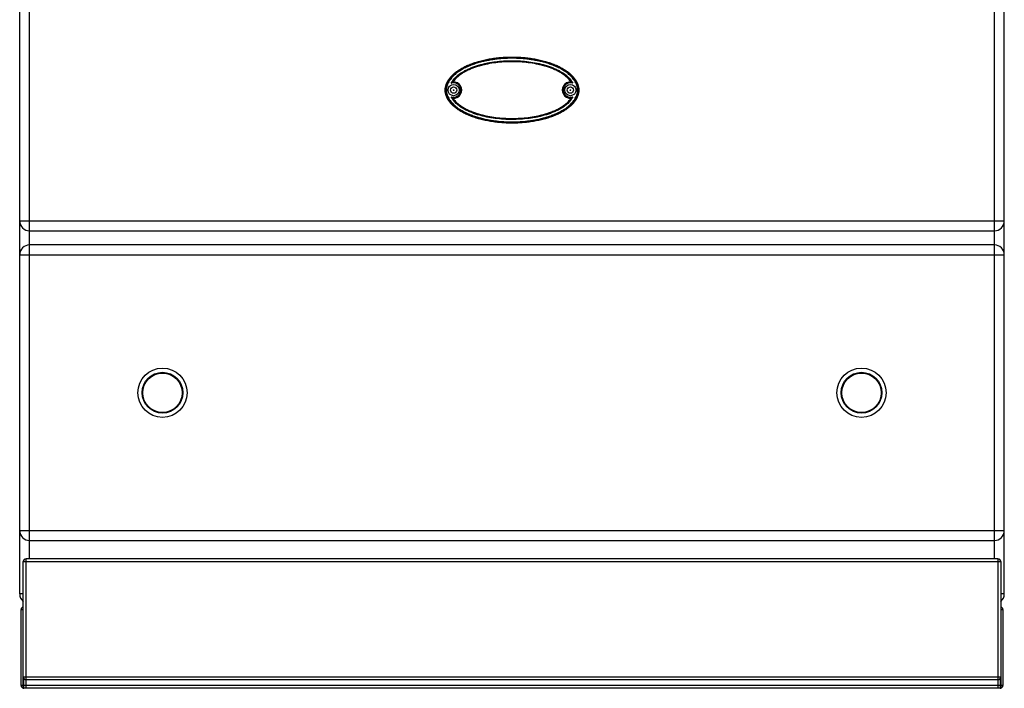
# Model space of a CAD drawing. Units: millimetres. Extents: x 268 to 1915, y 533 to 2440.
# Drawn here: x 268 to 968, y 1490 to 1965 of the extents above; entities that cross this region are included whole.
import ezdxf

# ---------------------------------------------------------------- set-up
doc = ezdxf.new("R2010")
doc.units = ezdxf.units.MM
doc.layers.add('AXES', color=7, linetype='Continuous')

msp = doc.modelspace()

# ---------------------------------------------------------------- linework, layer by layer
at = {"color": 7, "linetype": 'Continuous'}
for p, q in [((268.42, 1556.54), (268.42, 2357.54)), ((968.42, 1556.54), (968.42, 2357.54)), ((275.42, 1814.54), (961.42, 1814.54)), ((961.42, 1804.54), (275.42, 1804.54)), ((275.42, 1594.54), (961.42, 1594.54)), ((270.92, 1489.61), (270.92, 1579.54)), ((963.92, 1581.54), (272.92, 1581.54)), ((965.92, 1579.54), (965.92, 1489.61)), ((269.42, 1491.54), (269.42, 1545.54)), ((967.42, 1545.54), (967.42, 1491.54)), ((963.92, 1495.54), (272.92, 1495.54)), ((272.92, 1489.54), (271.42, 1489.54)), ((963.92, 1489.54), (272.92, 1489.54)), ((965.42, 1489.54), (963.92, 1489.54))]:
    msp.add_line(p, q, dxfattribs=at)
at = {"color": 9, "linetype": 'Continuous', "true_color": 0xbdbabd}
for p, q in [((275.42, 1581.54), (275.42, 2160)), ((961.42, 1581.54), (961.42, 2160)), ((577.3, 1920.14), (576.18, 1920.11)), ((659.54, 1908.94), (660.66, 1908.98)), ((268.42, 1821.54), (968.42, 1821.54)), ((268.42, 1797.54), (968.42, 1797.54)), ((268.42, 1601.54), (968.42, 1601.54)), ((270.92, 1579.54), (965.92, 1579.54)), ((272.92, 1489.54), (272.92, 1581.54)), ((963.92, 1581.54), (963.92, 1489.54)), ((270.92, 1556.54), (268.42, 1556.54)), ((968.42, 1556.54), (965.92, 1556.54)), ((269.42, 1545.54), (270.92, 1545.54)), ((965.92, 1545.54), (967.42, 1545.54)), ((967.42, 1491.54), (269.42, 1491.54)), ((965.92, 1497.54), (270.92, 1497.54)), ((271.42, 1489.54), (271.42, 1496.31)), ((965.42, 1496.31), (965.42, 1489.54))]:
    msp.add_line(p, q, dxfattribs=at)
at = {"color": 7, "linetype": 'Continuous'}
for centre, radius in [((576.92, 1914.54), 4), ((659.92, 1914.54), 4), ((576.92, 1914.54), 2.25), ((659.92, 1914.54), 2.25), ((369.92, 1699.54), 17.5), ((866.92, 1699.54), 17.5)]:
    msp.add_circle(centre, radius, dxfattribs=at)
at = {"color": 9, "linetype": 'Continuous', "true_color": 0xbdbabd}
for centre in [(369.92, 1699.54), (866.92, 1699.54)]:
    msp.add_circle(centre, 14.5, dxfattribs=at)
for centre, radius, start, end in [((576.92, 1914.54), 5.11, 250.30385, 109.6946), ((576.92, 1914.54), 5.61, 262.4438, 86.07813), ((659.92, 1914.54), 5.61, 82.4438, 266.07796), ((659.92, 1914.54), 5.11, 70.30344, 289.69499)]:
    msp.add_arc(centre, radius, start, end, dxfattribs=at)
at = {"color": 7, "linetype": 'Continuous'}
for centre, radius, start, end in [((581.16, 1912.47), 9.12, 120.58835, 123.11825), ((576.92, 1914.54), 5.79, 266.07643, 93.92357), ((659.92, 1914.54), 5.79, 86.07643, 273.92357), ((655.68, 1912.47), 9.12, 56.88175, 59.41166), ((581.16, 1916.62), 9.12, 236.88175, 239.41166), ((655.68, 1916.62), 9.12, 300.58835, 303.11825), ((275.42, 1821.54), 7, 180, 270), ((961.42, 1821.54), 7, 270, 0), ((275.42, 1797.54), 7, 90, 180), ((961.42, 1797.54), 7, 0, 90), ((275.42, 1601.54), 7, 180, 270), ((961.42, 1601.54), 7, 270, 0), ((272.92, 1579.54), 2, 90, 180), ((963.92, 1579.54), 2, 0, 90), ((275.42, 1556.54), 7, 180, 229.4821), ((961.42, 1556.54), 7, 310.54404, 0), ((271.42, 1545.54), 2, 104.83114, 180), ((965.42, 1545.54), 2, 0, 75.16886), ((271.42, 1491.54), 2, 180, 255.52249), ((272.92, 1497.54), 2, 180, 270), ((963.92, 1497.54), 2, 270, 0), ((965.42, 1491.54), 2, 284.47751, 0), ((271.42, 1491.54), 2, 255.52249, 270), ((965.42, 1491.54), 2, 270, 284.47751)]:
    msp.add_arc(centre, radius, start, end, dxfattribs=at)
for points, knots in [([(665.2, 1918.62), (664.91, 1919.32), (664.34, 1920.71), (663.03, 1922.69), (661.45, 1924.57), (659.49, 1926.4), (657.28, 1928.11), (654.72, 1929.74), (651.95, 1931.23), (648.87, 1932.62), (645.61, 1933.85), (642.09, 1934.95), (638.45, 1935.89), (634.61, 1936.67), (630.68, 1937.28), (626.64, 1937.72), (622.55, 1937.99), (618.42, 1938.07), (614.29, 1937.99), (610.2, 1937.72), (606.16, 1937.28), (602.23, 1936.67), (598.39, 1935.89), (594.74, 1934.95), (591.23, 1933.85), (587.97, 1932.62), (584.89, 1931.23), (582.11, 1929.74), (579.56, 1928.11), (577.34, 1926.4), (575.39, 1924.57), (573.8, 1922.69), (572.52, 1920.71), (571.6, 1918.7), (571.05, 1916.63), (570.85, 1914.54), (571.05, 1912.46), (571.6, 1910.39), (572.52, 1908.38), (573.8, 1906.4), (575.39, 1904.52), (577.34, 1902.68), (579.56, 1900.98), (582.11, 1899.34), (584.89, 1897.85), (587.97, 1896.47), (591.23, 1895.24), (594.74, 1894.14), (598.39, 1893.2), (602.23, 1892.42), (606.16, 1891.81), (610.2, 1891.37), (614.29, 1891.1), (618.42, 1891.01), (622.55, 1891.1), (626.64, 1891.37), (630.68, 1891.81), (634.61, 1892.42), (638.45, 1893.2), (642.09, 1894.14), (645.61, 1895.24), (648.87, 1896.47), (651.95, 1897.85), (654.72, 1899.34), (657.28, 1900.98), (659.49, 1902.68), (661.45, 1904.52), (663.04, 1906.4), (664.32, 1908.38), (665.23, 1910.39), (665.79, 1912.46), (665.98, 1914.54), (665.8, 1916.63), (665.4, 1917.96), (665.2, 1918.62)], [0, 0, 0, 0, 2.254985, 4.511823, 7.066535, 9.621825, 12.531933, 15.442365, 18.710276, 21.978353, 25.568713, 29.159179, 33.010925, 36.862734, 40.897581, 44.932463, 49.06144, 53.190427, 57.319415, 61.448392, 65.483273, 69.518121, 73.36993, 77.221675, 80.812142, 84.402502, 87.670578, 90.93849, 93.848922, 96.75903, 99.314319, 101.869031, 104.12587, 106.380855, 108.461232, 110.539928, 112.618625, 114.699002, 116.953987, 119.210825, 121.765538, 124.320827, 127.230935, 130.141367, 133.409279, 136.677355, 140.267715, 143.858182, 147.709927, 151.561736, 155.596584, 159.631465, 163.760442, 167.88943, 172.018417, 176.147394, 180.182276, 184.217123, 188.068932, 191.920678, 195.511144, 199.101504, 202.369581, 205.637492, 208.547924, 211.458032, 214.013321, 216.568034, 218.824872, 221.079857, 223.160234, 225.238931, 227.317627, 229.398004, 229.398004, 229.398004, 229.398004]), ([(660.32, 1920.32), (659.75, 1921.09), (658.63, 1922.63), (656.49, 1924.56), (654.17, 1926.25), (651.7, 1927.7), (649.14, 1928.97), (646.5, 1930.07), (643.8, 1931.03), (640.15, 1932.14), (635.5, 1933.23), (629.84, 1934.12), (624.14, 1934.64), (618.42, 1934.81), (612.7, 1934.64), (606.99, 1934.12), (601.34, 1933.23), (596.69, 1932.14), (593.04, 1931.03), (590.34, 1930.07), (587.7, 1928.97), (585.13, 1927.7), (582.66, 1926.25), (580.35, 1924.56), (578.21, 1922.63), (577.08, 1921.09), (576.52, 1920.32)], [0, 0, 0, 0, 2.852118, 5.718039, 8.581028, 11.439409, 14.300112, 17.16155, 20.022845, 22.884101, 28.604287, 34.327829, 40.050874, 45.772474, 51.494073, 57.217117, 62.940658, 68.660844, 71.522088, 74.38337, 77.244803, 80.105501, 82.963899, 85.826906, 88.692861, 91.545012, 91.545012, 91.545012, 91.545012]), ([(575.2, 1919.36), (575.24, 1919.4), (575.33, 1919.47), (575.53, 1919.64), (575.81, 1919.86), (576.06, 1920.03), (576.18, 1920.11)], [0, 0, 0, 0, 0.174106, 0.348235, 0.792444, 1.23661, 1.23661, 1.23661, 1.23661]), ([(661.64, 1919.36), (661.6, 1919.4), (661.51, 1919.47), (661.31, 1919.64), (661.03, 1919.86), (660.78, 1920.03), (660.66, 1920.11)], [0, 0, 0, 0, 0.1741, 0.348224, 0.792407, 1.236545, 1.236545, 1.236545, 1.236545]), ([(575.2, 1909.73), (575.24, 1909.69), (575.33, 1909.61), (575.53, 1909.45), (575.81, 1909.23), (576.06, 1909.06), (576.18, 1908.98)], [0, 0, 0, 0, 0.174101, 0.348226, 0.792413, 1.236553, 1.236553, 1.236553, 1.236553]), ([(576.52, 1908.77), (577.08, 1908), (578.21, 1906.45), (580.35, 1904.53), (582.66, 1902.84), (585.13, 1901.39), (587.7, 1900.12), (590.34, 1899.02), (593.04, 1898.06), (596.69, 1896.95), (601.34, 1895.86), (606.99, 1894.97), (612.7, 1894.45), (618.42, 1894.28), (624.14, 1894.45), (629.84, 1894.97), (635.5, 1895.86), (640.15, 1896.95), (643.8, 1898.06), (646.5, 1899.02), (649.14, 1900.12), (651.7, 1901.39), (654.17, 1902.84), (656.49, 1904.53), (658.63, 1906.45), (659.75, 1908), (660.32, 1908.77)], [0, 0, 0, 0, 2.852118, 5.718039, 8.581028, 11.439409, 14.300112, 17.16155, 20.022845, 22.884101, 28.604287, 34.327829, 40.050874, 45.772474, 51.494073, 57.217117, 62.940658, 68.660844, 71.522088, 74.38337, 77.244803, 80.105501, 82.963899, 85.826906, 88.692861, 91.545012, 91.545012, 91.545012, 91.545012]), ([(661.64, 1909.73), (661.6, 1909.69), (661.51, 1909.61), (661.31, 1909.45), (661.03, 1909.23), (660.78, 1909.06), (660.66, 1908.98)], [0, 0, 0, 0, 0.174105, 0.348232, 0.792438, 1.2366, 1.2366, 1.2366, 1.2366])]:
    msp.add_open_spline(points, degree=3, knots=knots, dxfattribs=at)
at = {"color": 9, "linetype": 'Continuous', "true_color": 0xbdbabd}
for points, knots in [([(665.53, 1914.54), (665.5, 1915.13), (665.45, 1916.32), (665.02, 1918.05), (664.38, 1919.7), (663.52, 1921.26), (662.5, 1922.72), (661.35, 1924.07), (660.1, 1925.32), (658.31, 1926.87), (655.9, 1928.6), (652.82, 1930.36), (649.61, 1931.89), (646.31, 1933.19), (642.94, 1934.3), (639.52, 1935.23), (636.05, 1936), (632.56, 1936.61), (629.04, 1937.08), (625.51, 1937.42), (621.97, 1937.61), (618.42, 1937.68), (614.87, 1937.61), (611.33, 1937.42), (607.8, 1937.08), (604.28, 1936.61), (600.79, 1936), (597.32, 1935.23), (593.9, 1934.3), (590.53, 1933.19), (587.22, 1931.89), (584.02, 1930.36), (580.94, 1928.6), (578.53, 1926.87), (576.74, 1925.32), (575.49, 1924.07), (574.34, 1922.72), (573.32, 1921.26), (572.46, 1919.7), (571.81, 1918.05), (571.39, 1916.32), (571.33, 1915.13), (571.31, 1914.54)], [0, 0, 0, 0, 1.770586, 3.545548, 5.318737, 7.091481, 8.864564, 10.637705, 12.410969, 14.184295, 17.727941, 21.276209, 24.823777, 28.369515, 31.916218, 35.463344, 39.010485, 42.557472, 46.104632, 49.651796, 53.19904, 56.746316, 60.293601, 63.840853, 67.388031, 70.935206, 74.482194, 78.029337, 81.576465, 85.123171, 88.66891, 92.216478, 95.764747, 99.308392, 101.081716, 102.854978, 104.628113, 106.401191, 108.173925, 109.947103, 111.722048, 113.492618, 113.492618, 113.492618, 113.492618]), ([(665.03, 1914.54), (665, 1915.13), (664.95, 1916.29), (664.52, 1918), (663.86, 1919.62), (663, 1921.15), (661.98, 1922.57), (660.83, 1923.9), (659.58, 1925.12), (657.8, 1926.63), (655.41, 1928.31), (652.37, 1930.04), (649.2, 1931.52), (645.94, 1932.8), (642.61, 1933.88), (639.23, 1934.79), (635.81, 1935.54), (632.36, 1936.14), (628.9, 1936.6), (625.41, 1936.92), (621.92, 1937.12), (618.42, 1937.18), (614.92, 1937.12), (611.43, 1936.92), (607.94, 1936.6), (604.47, 1936.14), (601.03, 1935.54), (597.61, 1934.79), (594.23, 1933.88), (590.9, 1932.8), (587.64, 1931.52), (584.47, 1930.04), (581.42, 1928.31), (579.04, 1926.63), (577.26, 1925.12), (576.01, 1923.9), (574.86, 1922.57), (573.84, 1921.15), (572.98, 1919.62), (572.32, 1918), (571.89, 1916.29), (571.83, 1915.13), (571.8, 1914.54)], [0, 0, 0, 0, 1.74587, 3.496361, 5.245034, 6.993274, 8.741903, 10.490547, 12.239344, 13.988205, 17.483062, 20.982335, 24.480932, 27.977766, 31.47553, 34.973708, 38.471898, 41.969934, 45.468141, 48.966353, 52.464643, 55.962962, 59.46129, 62.959588, 66.457814, 69.956034, 73.454072, 76.952264, 80.450444, 83.94821, 87.445046, 90.943644, 94.442918, 97.937775, 99.686634, 101.435428, 103.184067, 104.932691, 106.680922, 108.429584, 110.180058, 111.925912, 111.925912, 111.925912, 111.925912]), ([(575.2, 1919.36), (576.31, 1921.01), (578.55, 1924.35), (582.79, 1927.17), (586.31, 1929.07), (589.05, 1930.29), (591.85, 1931.35), (594.71, 1932.26), (597.61, 1933.04), (600.54, 1933.7), (603.49, 1934.25), (607.44, 1934.83), (612.42, 1935.31), (618.42, 1935.49), (624.42, 1935.31), (630.39, 1934.73), (636.31, 1933.76), (641.17, 1932.57), (644.98, 1931.35), (647.79, 1930.29), (650.53, 1929.07), (654.05, 1927.17), (658.29, 1924.35), (660.53, 1921.01), (661.64, 1919.36)], [0, 0, 0, 0, 5.919479, 11.959928, 14.970927, 17.957581, 20.953234, 23.955197, 26.954909, 29.952818, 32.951226, 35.950422, 41.946806, 47.944617, 53.941776, 59.938795, 65.935033, 71.931924, 74.934321, 77.929577, 80.916099, 83.927182, 89.967501, 95.886918, 95.886918, 95.886918, 95.886918]), ([(576.18, 1920.11), (576.73, 1920.9), (577.83, 1922.49), (579.97, 1924.47), (582.29, 1926.21), (584.77, 1927.7), (587.36, 1929.01), (590.02, 1930.14), (592.75, 1931.12), (596.44, 1932.25), (601.14, 1933.37), (606.86, 1934.28), (612.63, 1934.82), (618.42, 1934.99), (624.21, 1934.82), (629.98, 1934.28), (635.7, 1933.37), (640.4, 1932.25), (644.09, 1931.12), (646.81, 1930.14), (649.48, 1929.01), (652.07, 1927.7), (654.55, 1926.21), (656.87, 1924.47), (659.01, 1922.49), (660.11, 1920.9), (660.66, 1920.11)], [0, 0, 0, 0, 2.8865, 5.787587, 8.684883, 11.577525, 14.472084, 17.36728, 20.262109, 23.156948, 28.94386, 34.734236, 40.52416, 46.312563, 52.101025, 57.891018, 63.68145, 69.468385, 72.363205, 75.258035, 78.153234, 81.047766, 83.940404, 86.83774, 89.738869, 92.62536, 92.62536, 92.62536, 92.62536]), ([(571.31, 1914.54), (571.33, 1913.95), (571.39, 1912.77), (571.81, 1911.04), (572.46, 1909.38), (573.32, 1907.83), (574.34, 1906.37), (575.49, 1905.02), (576.74, 1903.76), (578.53, 1902.22), (580.94, 1900.49), (584.02, 1898.72), (587.22, 1897.2), (590.53, 1895.9), (593.9, 1894.79), (597.32, 1893.86), (600.79, 1893.09), (604.28, 1892.48), (607.8, 1892), (611.33, 1891.67), (614.87, 1891.47), (618.42, 1891.41), (621.97, 1891.47), (625.51, 1891.67), (629.04, 1892), (632.56, 1892.48), (636.05, 1893.09), (639.52, 1893.86), (642.94, 1894.79), (646.31, 1895.9), (649.61, 1897.2), (652.82, 1898.72), (655.9, 1900.49), (658.31, 1902.22), (660.1, 1903.76), (661.35, 1905.02), (662.5, 1906.37), (663.52, 1907.83), (664.38, 1909.38), (665.02, 1911.04), (665.45, 1912.77), (665.5, 1913.95), (665.53, 1914.54)], [0, 0, 0, 0, 1.770586, 3.545548, 5.318737, 7.091481, 8.864564, 10.637705, 12.410969, 14.184295, 17.727941, 21.276209, 24.823777, 28.369515, 31.916218, 35.463344, 39.010485, 42.557472, 46.104632, 49.651796, 53.19904, 56.746316, 60.293601, 63.840853, 67.388031, 70.935206, 74.482194, 78.029337, 81.576465, 85.123171, 88.66891, 92.216478, 95.764747, 99.308392, 101.081716, 102.854978, 104.628113, 106.401191, 108.173925, 109.947103, 111.722048, 113.492618, 113.492618, 113.492618, 113.492618]), ([(571.8, 1914.54), (571.83, 1913.96), (571.89, 1912.8), (572.32, 1911.09), (572.98, 1909.46), (573.84, 1907.94), (574.86, 1906.51), (576.01, 1905.19), (577.26, 1903.97), (579.04, 1902.46), (581.42, 1900.78), (584.47, 1899.05), (587.64, 1897.56), (590.9, 1896.29), (594.23, 1895.21), (597.61, 1894.3), (601.03, 1893.55), (604.47, 1892.95), (607.94, 1892.49), (611.43, 1892.16), (614.92, 1891.97), (618.42, 1891.91), (621.92, 1891.97), (625.41, 1892.16), (628.9, 1892.49), (632.36, 1892.95), (635.81, 1893.55), (639.23, 1894.3), (642.61, 1895.21), (645.94, 1896.29), (649.2, 1897.56), (652.37, 1899.05), (655.41, 1900.78), (657.8, 1902.46), (659.58, 1903.97), (660.83, 1905.19), (661.98, 1906.51), (663, 1907.94), (663.86, 1909.46), (664.52, 1911.09), (664.95, 1912.8), (665, 1913.96), (665.03, 1914.54)], [0, 0, 0, 0, 1.74587, 3.496361, 5.245034, 6.993274, 8.741903, 10.490547, 12.239344, 13.988205, 17.483062, 20.982335, 24.480932, 27.977766, 31.47553, 34.973708, 38.471898, 41.969934, 45.468141, 48.966353, 52.464643, 55.962962, 59.46129, 62.959588, 66.457814, 69.956034, 73.454072, 76.952264, 80.450444, 83.94821, 87.445046, 90.943644, 94.442918, 97.937775, 99.686634, 101.435428, 103.184067, 104.932691, 106.680922, 108.429584, 110.180058, 111.925912, 111.925912, 111.925912, 111.925912]), ([(661.64, 1909.73), (660.53, 1908.08), (658.29, 1904.74), (654.05, 1901.92), (650.53, 1900.02), (647.79, 1898.8), (644.98, 1897.74), (642.13, 1896.83), (639.23, 1896.05), (636.3, 1895.39), (633.35, 1894.84), (629.4, 1894.26), (624.42, 1893.78), (618.42, 1893.6), (612.42, 1893.78), (606.45, 1894.35), (600.52, 1895.33), (595.66, 1896.52), (591.85, 1897.74), (589.05, 1898.8), (586.31, 1900.02), (582.79, 1901.92), (578.55, 1904.74), (576.31, 1908.08), (575.2, 1909.73)], [0, 0, 0, 0, 5.919476, 11.959935, 14.970931, 17.957579, 20.953227, 23.955188, 26.954895, 29.9528, 32.951204, 35.950396, 41.946772, 47.944573, 53.941724, 59.938736, 65.934967, 71.931849, 74.934242, 77.929495, 80.916012, 83.927091, 89.967409, 95.886822, 95.886822, 95.886822, 95.886822]), ([(660.66, 1908.98), (660.11, 1908.19), (659.01, 1906.6), (656.87, 1904.61), (654.55, 1902.88), (652.07, 1901.38), (649.48, 1900.08), (646.81, 1898.95), (644.09, 1897.96), (640.4, 1896.83), (635.7, 1895.72), (629.98, 1894.81), (624.21, 1894.27), (618.42, 1894.1), (612.63, 1894.27), (606.86, 1894.81), (601.14, 1895.72), (596.44, 1896.83), (592.75, 1897.96), (590.02, 1898.95), (587.36, 1900.08), (584.77, 1901.38), (582.29, 1902.88), (579.97, 1904.61), (577.83, 1906.6), (576.73, 1908.19), (576.18, 1908.98)], [0, 0, 0, 0, 2.886499, 5.787587, 8.684885, 11.577527, 14.472085, 17.367281, 20.26211, 23.156948, 28.94386, 34.734237, 40.524161, 46.312563, 52.101025, 57.891019, 63.681452, 69.468387, 72.363206, 75.258037, 78.153236, 81.047768, 83.940406, 86.837742, 89.738871, 92.625363, 92.625363, 92.625363, 92.625363])]:
    msp.add_open_spline(points, degree=3, knots=knots, dxfattribs=at)
at = {"layer": 'AXES', "color": 7, "linetype": 'Continuous'}
for centre, radius in [((576.92, 1914.54), 0.25), ((659.92, 1914.54), 0.25), ((369.92, 1699.54), 14), ((866.92, 1699.54), 14)]:
    msp.add_circle(centre, radius, dxfattribs=at)

doc.saveas('drawing.dxf')
